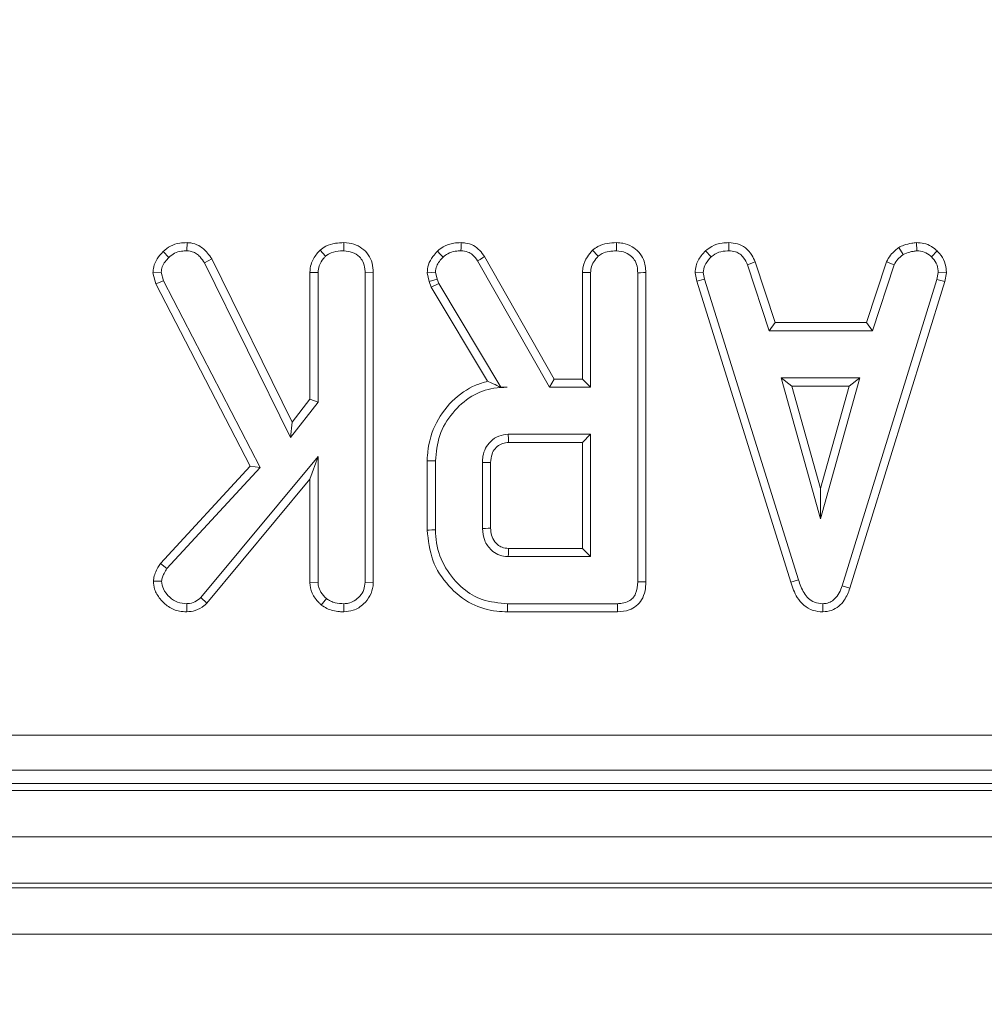
# Model space of a CAD drawing. Units: millimetres. Extents: x -1316 to 11174, y -31 to 3696.
# Drawn here: x 1068 to 1109, y 962 to 1005 of the extents above; entities that cross this region are included whole.
import ezdxf

# ---------------------------------------------------------------- set-up
doc = ezdxf.new("R2010")
doc.units = ezdxf.units.MM
doc.header["$LTSCALE"] = 10
doc.layers.add('FORMAT', color=7, linetype='Continuous')
doc.styles.add('SLDTEXTSTYLE1', font='TXT', dxfattribs={"width": 0.7})
doc.dimstyles.new('SLDDIMSTYLE0', dxfattribs={"dimtxt": 33.930745, "dimasz": 35, "dimexe": 0, "dimexo": 0.0625, "dimgap": 8.482686, "dimtad": 1, "dimrnd": 1e-09, "dimzin": 12, "dimdsep": 46, "dimtxsty": 'SLDTEXTSTYLE1', "dimsah": 1, "dimcen": 0.09, "dimadec": 0, "dimazin": 3, "dimtfac": 1, "dimtofl": 0, "dimtmove": 0, "dimatfit": 3, "dimfxl": 0, "dimfrac": 2, "dimtolj": 1, "dimtzin": 12, "dimarcsym": 0})

# ---------------------------------------------------------------- blocks, each defined once
blk = doc.blocks.new('_D_6')
at = {"layer": 'FORMAT'}
for p, q in [((1618.366, 997.965), (1618.366, 854.965)), ((606.366, 982.951), (606.366, 854.965)), ((606.366, 864.965), (1618.366, 864.965))]:
    blk.add_line(p, q, dxfattribs=at)
for points in [[(606.366, 864.965), (641.366, 859.965), (641.366, 869.965)], [(1618.366, 864.965), (1583.366, 869.965), (1583.366, 859.965)]]:
    blk.add_solid(points, dxfattribs=at)
at = {"layer": 'FORMAT', "insert": (1044.822, 912.714, -206.4), "char_height": 37.0417, "attachment_point": 1, "style": 'SLDTEXTSTYLE1'}
blk.add_mtext('1012', dxfattribs=at)

msp = doc.modelspace()

# ---------------------------------------------------------------- linework, layer by layer
at = {"color": 7, "linetype": 'Continuous', "lineweight": 15}
for p, q in [((1075.008, 995.268), (1075.003, 994.915)), ((1081.771, 995.268), (1081.768, 994.915)), ((1098.358, 995.268), (1098.351, 994.915)), ((1106.436, 995.269), (1106.452, 994.915)), ((1073.979, 994.881), (1074.23, 994.633)), ((1080.739, 994.944), (1080.98, 994.684)), ((1097.355, 994.919), (1097.594, 994.659)), ((1105.675, 995.054), (1105.873, 994.76)), ((1107.331, 994.909), (1107.089, 994.652)), ((1076.072, 994.569), (1075.766, 994.393)), ((1079.536, 987.53), (1076.072, 994.569)), ((1087.526, 994.478), (1090.623, 989.037)), ((1090.828, 989.389), (1087.825, 994.665)), ((1099.493, 994.437), (1099.165, 994.307)), ((1100.354, 991.822), (1099.493, 994.437)), ((1105.146, 994.441), (1104.284, 991.822)), ((1105.146, 994.441), (1105.474, 994.31)), ((1073.538, 993.965), (1073.895, 993.993)), ((1073.993, 993.617), (1073.895, 993.993)), ((1075.766, 994.393), (1079.469, 986.867)), ((1085.784, 993.699), (1085.711, 994)), ((1099.165, 994.307), (1100.099, 991.469)), ((1104.539, 991.469), (1105.474, 994.31)), ((1073.538, 993.965), (1073.662, 993.489)), ((1073.662, 993.489), (1073.993, 993.617)), ((1078.161, 985.581), (1073.993, 993.617)), ((1080.301, 993.987), (1080.301, 988.52)), ((1080.301, 993.987), (1080.653, 993.978)), ((1080.653, 988.4), (1080.653, 993.978)), ((1083.033, 993.976), (1082.681, 993.971)), ((1082.681, 993.971), (1082.681, 980.634)), ((1083.033, 980.627), (1083.033, 993.976)), ((1085.355, 993.97), (1085.445, 993.598)), ((1085.445, 993.598), (1085.784, 993.699)), ((1085.445, 993.598), (1085.533, 993.352)), ((1085.853, 993.503), (1085.784, 993.699)), ((1092.047, 993.987), (1092.047, 989.389)), ((1092.4, 989.037), (1092.4, 993.978)), ((1094.427, 993.971), (1094.427, 980.656)), ((1094.78, 980.652), (1094.78, 993.976)), ((1096.9, 993.961), (1097.255, 993.984)), ((1096.9, 993.961), (1096.97, 993.609)), ((1096.97, 993.609), (1097.312, 993.696)), ((1096.97, 993.609), (1101.019, 980.643)), ((1097.312, 993.696), (1097.255, 993.984)), ((1101.356, 980.745), (1097.312, 993.696)), ((1107.32, 993.683), (1103.238, 980.485)), ((1103.572, 980.373), (1107.664, 993.6)), ((1107.374, 993.984), (1107.32, 993.683)), ((1107.664, 993.6), (1107.32, 993.683)), ((1107.728, 993.962), (1107.374, 993.984)), ((1107.664, 993.6), (1107.728, 993.962)), ((1073.662, 993.489), (1077.734, 985.638)), ((1085.533, 993.352), (1085.853, 993.503)), ((1085.533, 993.352), (1087.958, 989.296)), ((1088.523, 989.037), (1085.853, 993.503)), ((1100.354, 991.822), (1100.099, 991.469)), ((1100.099, 991.469), (1104.539, 991.469)), ((1104.284, 991.822), (1100.354, 991.822)), ((1104.284, 991.822), (1104.539, 991.469)), ((1090.828, 989.389), (1090.623, 989.037)), ((1092.047, 989.389), (1090.828, 989.389)), ((1092.047, 989.389), (1092.4, 989.037)), ((1100.609, 989.442), (1102.307, 983.361)), ((1104.004, 989.442), (1100.609, 989.442)), ((1101.074, 989.089), (1100.609, 989.442)), ((1102.307, 983.361), (1104.004, 989.442)), ((1103.54, 989.089), (1104.004, 989.442)), ((1088.52, 989.031), (1088.796, 989.037)), ((1088.52, 989.031), (1088.523, 989.037)), ((1088.796, 989.037), (1088.523, 989.037)), ((1090.623, 989.037), (1092.4, 989.037)), ((1101.074, 989.089), (1103.54, 989.089)), ((1102.307, 984.673), (1101.074, 989.089)), ((1103.54, 989.089), (1102.307, 984.673)), ((1080.301, 988.52), (1079.536, 987.53)), ((1080.301, 988.52), (1080.653, 988.4)), ((1079.469, 986.867), (1080.653, 988.4)), ((1079.536, 987.53), (1079.469, 986.867)), ((1092.4, 987.01), (1088.853, 987.01)), ((1092.047, 986.657), (1092.4, 987.01)), ((1092.4, 981.739), (1092.4, 987.01)), ((1088.863, 986.657), (1092.047, 986.657)), ((1092.047, 986.657), (1092.047, 982.092)), ((1080.653, 986.05), (1075.602, 979.975)), ((1080.301, 985.074), (1080.653, 986.05)), ((1080.653, 980.628), (1080.653, 986.05)), ((1077.734, 985.638), (1073.863, 981.441)), ((1074.145, 981.226), (1078.161, 985.581)), ((1077.734, 985.638), (1078.161, 985.581)), ((1085.358, 985.864), (1085.358, 982.885)), ((1085.358, 985.864), (1085.711, 985.86)), ((1085.711, 982.889), (1085.711, 985.86)), ((1087.738, 985.793), (1087.738, 982.956)), ((1088.091, 982.963), (1088.091, 985.788)), ((1075.857, 979.731), (1080.301, 985.074)), ((1080.301, 985.074), (1080.301, 980.617)), ((1102.307, 984.673), (1102.307, 983.361)), ((1088.853, 981.739), (1092.4, 981.739)), ((1092.047, 982.092), (1088.862, 982.092)), ((1092.047, 982.092), (1092.4, 981.739)), ((1073.863, 981.441), (1074.145, 981.226)), ((1073.56, 980.683), (1073.914, 980.675)), ((1080.301, 980.617), (1080.653, 980.628)), ((1083.033, 980.627), (1082.681, 980.634)), ((1101.019, 980.643), (1101.356, 980.745)), ((1103.572, 980.373), (1103.238, 980.485)), ((1074.995, 979.359), (1074.994, 979.712)), ((1075.857, 979.731), (1075.602, 979.975)), ((1080.795, 979.652), (1081.018, 979.928)), ((1081.771, 979.36), (1081.768, 979.712)), ((1093.55, 979.712), (1088.818, 979.712)), ((1102.403, 979.359), (1102.402, 979.712)), ((1088.813, 979.36), (1093.557, 979.36)), ((972.439, 974.04), (1264.294, 974.04)), ((1264.294, 972.545), (972.439, 972.545)), ((971.859, 971.965), (1264.874, 971.965)), ((869.366, 971.665), (1367.366, 971.665)), ((869.366, 969.665), (1367.366, 969.665)), ((1367.366, 967.665), (869.366, 967.665)), ((869.366, 967.465), (1367.366, 967.465)), ((1367.366, 965.465), (869.366, 965.465))]:
    msp.add_line(p, q, dxfattribs=at)
at = {"color": 7, "linetype": 'Continuous', "lineweight": 15, "flags": 128}
for points in [[(1086.819, 995.268), (1086.817, 995.17), (1086.815, 995.043), (1086.813, 994.915)], [(1093.517, 995.268), (1093.517, 995.165), (1093.516, 995.04), (1093.515, 994.915)], [(1085.797, 994.903), (1085.919, 994.774), (1086.04, 994.646)], [(1092.486, 994.944), (1092.554, 994.87), (1092.64, 994.777), (1092.726, 994.684)], [(1087.825, 994.665), (1087.742, 994.613), (1087.634, 994.546), (1087.526, 994.478)], [(1085.355, 993.97), (1085.533, 993.985), (1085.711, 994)], [(1092.047, 993.987), (1092.148, 993.985), (1092.274, 993.981), (1092.4, 993.978)], [(1094.78, 993.976), (1094.676, 993.975), (1094.552, 993.973), (1094.427, 993.971)], [(1088.863, 986.657), (1088.859, 986.797), (1088.853, 987.01)], [(1088.091, 985.788), (1087.951, 985.79), (1087.738, 985.793)], [(1085.358, 982.885), (1085.439, 982.886), (1085.556, 982.887), (1085.711, 982.889)], [(1088.091, 982.963), (1087.985, 982.96), (1087.862, 982.958), (1087.738, 982.956)], [(1088.862, 982.092), (1088.859, 981.987), (1088.856, 981.863), (1088.853, 981.739)], [(1094.78, 980.652), (1094.683, 980.653), (1094.555, 980.655), (1094.427, 980.656)], [(1088.813, 979.36), (1088.814, 979.441), (1088.816, 979.557), (1088.818, 979.712)], [(1093.557, 979.36), (1093.555, 979.457), (1093.552, 979.585), (1093.55, 979.712)]]:
    msp.add_lwpolyline(points, dxfattribs=at)
at = {"color": 7, "linetype": 'Continuous', "lineweight": 15}
for points, knots in [([(1075.008, 995.268), (1074.903, 995.263), (1074.66, 995.251), (1074.285, 995.15), (1074.08, 994.969), (1073.979, 994.881)], [0, 0, 0, 0, 0.280943, 0.648088, 1, 1, 1, 1]), ([(1076.072, 994.569), (1076.015, 994.655), (1075.866, 994.877), (1075.568, 995.143), (1075.237, 995.252), (1075.062, 995.265), (1075.008, 995.268)], [0, 0, 0, 0, 0.231912, 0.603851, 0.878259, 1, 1, 1, 1]), ([(1081.771, 995.268), (1081.647, 995.263), (1081.379, 995.251), (1081.014, 995.151), (1080.819, 995.004), (1080.739, 994.944)], [0, 0, 0, 0, 0.337535, 0.730948, 1, 1, 1, 1]), ([(1083.033, 993.976), (1083.024, 994.115), (1083.007, 994.385), (1082.839, 994.76), (1082.555, 995.035), (1082.191, 995.229), (1081.916, 995.254), (1081.771, 995.268)], [0, 0, 0, 0, 0.206272, 0.399394, 0.593645, 0.785393, 1, 1, 1, 1]), ([(1086.819, 995.268), (1086.713, 995.264), (1086.448, 995.253), (1086.087, 995.132), (1085.879, 994.968), (1085.797, 994.903)], [0, 0, 0, 0, 0.286856, 0.716866, 1, 1, 1, 1]), ([(1087.825, 994.665), (1087.761, 994.758), (1087.631, 994.945), (1087.355, 995.165), (1087.064, 995.252), (1086.883, 995.264), (1086.819, 995.268)], [0, 0, 0, 0, 0.273408, 0.555652, 0.844106, 1, 1, 1, 1]), ([(1093.517, 995.268), (1093.382, 995.262), (1093.106, 995.25), (1092.745, 995.141), (1092.559, 995), (1092.486, 994.944)], [0, 0, 0, 0, 0.369993, 0.749752, 1, 1, 1, 1]), ([(1094.78, 993.976), (1094.763, 994.169), (1094.734, 994.488), (1094.492, 994.871), (1094.181, 995.114), (1093.842, 995.248), (1093.609, 995.262), (1093.517, 995.268)], [0, 0, 0, 0, 0.283366, 0.469378, 0.654806, 0.863545, 1, 1, 1, 1]), ([(1098.358, 995.268), (1098.261, 995.264), (1098.008, 995.254), (1097.651, 995.148), (1097.441, 994.986), (1097.355, 994.919)], [0, 0, 0, 0, 0.26843, 0.699897, 1, 1, 1, 1]), ([(1099.493, 994.437), (1099.446, 994.536), (1099.34, 994.76), (1099.097, 995.061), (1098.732, 995.233), (1098.48, 995.257), (1098.358, 995.268)], [0, 0, 0, 0, 0.219208, 0.49614, 0.754651, 1, 1, 1, 1]), ([(1106.436, 995.269), (1106.369, 995.259), (1106.186, 995.234), (1105.922, 995.183), (1105.747, 995.091), (1105.675, 995.054)], [0, 0, 0, 0, 0.2556298, 0.6962246, 1, 1, 1, 1]), ([(1107.331, 994.909), (1107.251, 994.978), (1107.083, 995.123), (1106.769, 995.25), (1106.544, 995.263), (1106.436, 995.269)], [0, 0, 0, 0, 0.321125, 0.670897, 1, 1, 1, 1]), ([(1073.979, 994.881), (1073.887, 994.781), (1073.71, 994.589), (1073.563, 994.264), (1073.545, 994.052), (1073.538, 993.965)], [0, 0, 0, 0, 0.38914, 0.75014, 1, 1, 1, 1]), ([(1074.23, 994.633), (1074.307, 994.701), (1074.462, 994.838), (1074.745, 994.902), (1074.925, 994.911), (1075.003, 994.915)], [0, 0, 0, 0, 0.359064, 0.7206352, 1, 1, 1, 1]), ([(1075.003, 994.915), (1075.049, 994.912), (1075.161, 994.904), (1075.303, 994.858), (1075.417, 994.786), (1075.498, 994.723), (1075.626, 994.601), (1075.706, 994.483), (1075.766, 994.393)], [0, 0, 0, 0, 0.141505, 0.348788, 0.453943, 0.559021, 0.664098, 1, 1, 1, 1]), ([(1080.739, 994.944), (1080.692, 994.891), (1080.53, 994.712), (1080.339, 994.392), (1080.312, 994.104), (1080.301, 993.987)], [0, 0, 0, 0, 0.197614, 0.676088, 1, 1, 1, 1]), ([(1080.98, 994.684), (1081.058, 994.739), (1081.247, 994.871), (1081.534, 994.906), (1081.718, 994.913), (1081.768, 994.915)], [0, 0, 0, 0, 0.338627, 0.817151, 1, 1, 1, 1]), ([(1081.768, 994.915), (1081.89, 994.902), (1082.133, 994.877), (1082.419, 994.695), (1082.609, 994.437), (1082.675, 994.191), (1082.679, 994.025), (1082.681, 993.971)], [0, 0, 0, 0, 0.246032, 0.494855, 0.662323, 0.889588, 1, 1, 1, 1]), ([(1085.797, 994.903), (1085.732, 994.829), (1085.576, 994.653), (1085.391, 994.341), (1085.367, 994.087), (1085.355, 993.97)], [0, 0, 0, 0, 0.281177, 0.669468, 1, 1, 1, 1]), ([(1086.04, 994.646), (1086.106, 994.697), (1086.261, 994.819), (1086.535, 994.905), (1086.731, 994.912), (1086.813, 994.915)], [0, 0, 0, 0, 0.298556, 0.70446, 1, 1, 1, 1]), ([(1086.813, 994.915), (1086.915, 994.907), (1087.093, 994.893), (1087.349, 994.734), (1087.459, 994.575), (1087.526, 994.478)], [0, 0, 0, 0, 0.344391, 0.602308, 1, 1, 1, 1]), ([(1092.486, 994.944), (1092.406, 994.853), (1092.223, 994.645), (1092.069, 994.307), (1092.053, 994.07), (1092.047, 993.987)], [0, 0, 0, 0, 0.338483, 0.770886, 1, 1, 1, 1]), ([(1092.726, 994.684), (1092.782, 994.726), (1092.92, 994.829), (1093.198, 994.901), (1093.408, 994.91), (1093.515, 994.915)], [0, 0, 0, 0, 0.2478667, 0.6149438, 1, 1, 1, 1]), ([(1093.515, 994.915), (1093.651, 994.9), (1093.888, 994.872), (1094.159, 994.693), (1094.344, 994.463), (1094.42, 994.211), (1094.425, 994.036), (1094.427, 993.971)], [0, 0, 0, 0, 0.274247, 0.47917, 0.643961, 0.867559, 1, 1, 1, 1]), ([(1097.355, 994.919), (1097.288, 994.848), (1097.114, 994.661), (1096.929, 994.333), (1096.908, 994.067), (1096.9, 993.961)], [0, 0, 0, 0, 0.268276, 0.708342, 1, 1, 1, 1]), ([(1097.594, 994.659), (1097.699, 994.733), (1097.909, 994.882), (1098.189, 994.909), (1098.333, 994.914), (1098.351, 994.915)], [0, 0, 0, 0, 0.46651, 0.935163, 1, 1, 1, 1]), ([(1098.351, 994.915), (1098.449, 994.906), (1098.619, 994.889), (1098.847, 994.788), (1099.03, 994.589), (1099.113, 994.415), (1099.165, 994.307)], [0, 0, 0, 0, 0.270752, 0.470232, 0.671476, 1, 1, 1, 1]), ([(1105.675, 995.054), (1105.628, 995.015), (1105.503, 994.912), (1105.299, 994.727), (1105.198, 994.539), (1105.146, 994.441)], [0, 0, 0, 0, 0.221934, 0.595898, 1, 1, 1, 1]), ([(1105.873, 994.76), (1105.964, 994.799), (1106.101, 994.858), (1106.3, 994.893), (1106.402, 994.908), (1106.452, 994.915)], [0, 0, 0, 0, 0.488909, 0.744104, 1, 1, 1, 1]), ([(1106.452, 994.915), (1106.562, 994.906), (1106.783, 994.886), (1106.985, 994.748), (1107.077, 994.663), (1107.089, 994.652)], [0, 0, 0, 0, 0.463552, 0.932051, 1, 1, 1, 1]), ([(1107.728, 993.962), (1107.726, 994.022), (1107.716, 994.22), (1107.634, 994.555), (1107.452, 994.792), (1107.342, 994.898), (1107.331, 994.909)], [0, 0, 0, 0, 0.169986, 0.564785, 0.958158, 1, 1, 1, 1]), ([(1073.895, 993.993), (1073.905, 994.075), (1073.926, 994.238), (1074.061, 994.451), (1074.174, 994.572), (1074.23, 994.633)], [0, 0, 0, 0, 0.328962, 0.660182, 1, 1, 1, 1]), ([(1080.653, 993.978), (1080.664, 994.078), (1080.689, 994.301), (1080.841, 994.53), (1080.951, 994.652), (1080.98, 994.684)], [0, 0, 0, 0, 0.3755128, 0.8390222, 1, 1, 1, 1]), ([(1085.711, 994), (1085.724, 994.086), (1085.749, 994.251), (1085.881, 994.464), (1085.987, 994.585), (1086.04, 994.646)], [0, 0, 0, 0, 0.3493617, 0.6697934, 1, 1, 1, 1]), ([(1092.4, 993.978), (1092.404, 994.043), (1092.415, 994.206), (1092.528, 994.454), (1092.659, 994.606), (1092.726, 994.684)], [0, 0, 0, 0, 0.2462804, 0.6130244, 1, 1, 1, 1]), ([(1097.255, 993.984), (1097.27, 994.085), (1097.303, 994.315), (1097.468, 994.525), (1097.574, 994.638), (1097.594, 994.659)], [0, 0, 0, 0, 0.393491, 0.890096, 1, 1, 1, 1]), ([(1105.474, 994.31), (1105.524, 994.395), (1105.601, 994.524), (1105.752, 994.66), (1105.833, 994.726), (1105.873, 994.76)], [0, 0, 0, 0, 0.48255, 0.740665, 1, 1, 1, 1]), ([(1107.089, 994.652), (1107.167, 994.567), (1107.323, 994.397), (1107.366, 994.14), (1107.373, 994.005), (1107.374, 993.984)], [0, 0, 0, 0, 0.454952, 0.9137865, 1, 1, 1, 1]), ([(1087.958, 989.296), (1087.788, 989.245), (1087.223, 989.08), (1086.368, 988.463), (1085.61, 987.396), (1085.37, 986.448), (1085.36, 985.936), (1085.358, 985.864)], [0, 0, 0, 0, 0.115269, 0.381816, 0.666042, 0.953335, 1, 1, 1, 1]), ([(1085.711, 985.86), (1085.746, 986.233), (1085.817, 986.982), (1086.414, 987.954), (1087.218, 988.69), (1088.08, 989.006), (1088.606, 989.029), (1088.796, 989.037)], [0, 0, 0, 0, 0.226684, 0.454936, 0.678509, 0.883956, 1, 1, 1, 1]), ([(1088.52, 989.031), (1088.414, 989.085), (1088.222, 989.182), (1088.04, 989.26), (1087.958, 989.296)], [0, 0, 0, 0, 0.550383, 1, 1, 1, 1]), ([(1088.853, 987.01), (1088.713, 986.995), (1088.433, 986.965), (1088.088, 986.729), (1087.857, 986.417), (1087.748, 986.094), (1087.741, 985.883), (1087.738, 985.793)], [0, 0, 0, 0, 0.226258, 0.4548815, 0.6561467, 0.8543589, 1, 1, 1, 1]), ([(1088.091, 985.788), (1088.099, 985.914), (1088.115, 986.13), (1088.269, 986.399), (1088.474, 986.574), (1088.688, 986.649), (1088.819, 986.655), (1088.863, 986.657)], [0, 0, 0, 0, 0.288152, 0.492267, 0.696503, 0.899041, 1, 1, 1, 1]), ([(1085.358, 982.885), (1085.405, 982.439), (1085.499, 981.558), (1086.234, 980.444), (1087.198, 979.654), (1088.133, 979.384), (1088.659, 979.365), (1088.813, 979.36)], [0, 0, 0, 0, 0.243158, 0.480383, 0.710645, 0.915538, 1, 1, 1, 1]), ([(1088.818, 979.712), (1088.445, 979.743), (1087.754, 979.801), (1086.81, 980.374), (1086.104, 981.218), (1085.744, 982.134), (1085.719, 982.703), (1085.711, 982.889)], [0, 0, 0, 0, 0.2250751, 0.4168083, 0.6542634, 0.8865066, 1, 1, 1, 1]), ([(1087.738, 982.956), (1087.755, 982.776), (1087.788, 982.427), (1088.07, 982.041), (1088.396, 981.814), (1088.661, 981.748), (1088.813, 981.741), (1088.853, 981.739)], [0, 0, 0, 0, 0.291765, 0.564287, 0.749724, 0.934852, 1, 1, 1, 1]), ([(1088.862, 982.092), (1088.766, 982.1), (1088.594, 982.115), (1088.351, 982.269), (1088.171, 982.502), (1088.097, 982.76), (1088.092, 982.913), (1088.091, 982.963)], [0, 0, 0, 0, 0.2182691, 0.3947578, 0.6469992, 0.8850795, 1, 1, 1, 1]), ([(1073.863, 981.441), (1073.826, 981.383), (1073.698, 981.179), (1073.584, 980.92), (1073.563, 980.717), (1073.56, 980.683)], [0, 0, 0, 0, 0.252695, 0.877882, 1, 1, 1, 1]), ([(1073.914, 980.675), (1073.922, 980.736), (1073.939, 980.853), (1074.027, 981.036), (1074.101, 981.156), (1074.145, 981.226)], [0, 0, 0, 0, 0.301204, 0.585949, 1, 1, 1, 1]), ([(1073.56, 980.683), (1073.57, 980.568), (1073.597, 980.288), (1073.838, 979.902), (1074.196, 979.553), (1074.615, 979.377), (1074.89, 979.364), (1074.995, 979.359)], [0, 0, 0, 0, 0.160429, 0.388777, 0.615349, 0.85471, 1, 1, 1, 1]), ([(1074.994, 979.712), (1074.859, 979.723), (1074.589, 979.743), (1074.235, 979.986), (1073.972, 980.303), (1073.931, 980.564), (1073.914, 980.675)], [0, 0, 0, 0, 0.250983, 0.505295, 0.79043, 1, 1, 1, 1]), ([(1080.301, 980.617), (1080.321, 980.464), (1080.364, 980.136), (1080.605, 979.834), (1080.763, 979.684), (1080.795, 979.652)], [0, 0, 0, 0, 0.410677, 0.876954, 1, 1, 1, 1]), ([(1081.018, 979.928), (1080.929, 980.017), (1080.776, 980.173), (1080.665, 980.429), (1080.657, 980.575), (1080.653, 980.628)], [0, 0, 0, 0, 0.463267, 0.804047, 1, 1, 1, 1]), ([(1082.681, 980.634), (1082.67, 980.526), (1082.649, 980.309), (1082.468, 980.031), (1082.234, 979.836), (1081.991, 979.724), (1081.834, 979.716), (1081.768, 979.712)], [0, 0, 0, 0, 0.225406, 0.451909, 0.67287, 0.86188, 1, 1, 1, 1]), ([(1081.771, 979.36), (1081.906, 979.372), (1082.217, 979.402), (1082.616, 979.666), (1082.914, 980.04), (1083.024, 980.381), (1083.031, 980.578), (1083.033, 980.627)], [0, 0, 0, 0, 0.204353, 0.470631, 0.699443, 0.924607, 1, 1, 1, 1]), ([(1094.427, 980.656), (1094.416, 980.481), (1094.399, 980.228), (1094.226, 979.944), (1094.021, 979.792), (1093.784, 979.722), (1093.618, 979.715), (1093.55, 979.712)], [0, 0, 0, 0, 0.3516079, 0.5062873, 0.6620454, 0.8603023, 1, 1, 1, 1]), ([(1093.557, 979.36), (1093.729, 979.374), (1094.017, 979.398), (1094.378, 979.596), (1094.623, 979.882), (1094.762, 980.252), (1094.774, 980.522), (1094.78, 980.652)], [0, 0, 0, 0, 0.25458, 0.426054, 0.598321, 0.806484, 1, 1, 1, 1]), ([(1101.019, 980.643), (1101.097, 980.413), (1101.222, 980.041), (1101.576, 979.622), (1101.966, 979.398), (1102.261, 979.365), (1102.403, 979.359), (1102.403, 979.359)], [0, 0, 0, 0, 0.354573, 0.572188, 0.790744, 0.999483, 1, 1, 1, 1]), ([(1102.402, 979.712), (1102.279, 979.724), (1102.055, 979.745), (1101.776, 979.928), (1101.52, 980.252), (1101.422, 980.547), (1101.356, 980.745)], [0, 0, 0, 0, 0.229182, 0.419468, 0.609693, 1, 1, 1, 1]), ([(1103.238, 980.485), (1103.199, 980.382), (1103.121, 980.175), (1102.945, 979.925), (1102.722, 979.765), (1102.537, 979.719), (1102.429, 979.714), (1102.402, 979.712)], [0, 0, 0, 0, 0.269936, 0.542194, 0.736489, 0.931497, 1, 1, 1, 1]), ([(1102.403, 979.359), (1102.53, 979.371), (1102.778, 979.394), (1103.101, 979.587), (1103.389, 979.909), (1103.503, 980.197), (1103.572, 980.373)], [0, 0, 0, 0, 0.227848, 0.445006, 0.661229, 1, 1, 1, 1]), ([(1075.602, 979.975), (1075.52, 979.907), (1075.357, 979.769), (1075.128, 979.718), (1075.007, 979.713), (1074.994, 979.712)], [0, 0, 0, 0, 0.4663376, 0.938646, 1, 1, 1, 1]), ([(1074.995, 979.359), (1075.119, 979.371), (1075.389, 979.395), (1075.675, 979.563), (1075.819, 979.696), (1075.857, 979.731)], [0, 0, 0, 0, 0.386198, 0.838572, 1, 1, 1, 1]), ([(1080.795, 979.652), (1080.872, 979.601), (1081.106, 979.446), (1081.454, 979.368), (1081.707, 979.361), (1081.771, 979.36)], [0, 0, 0, 0, 0.266028, 0.813219, 1, 1, 1, 1]), ([(1081.768, 979.712), (1081.642, 979.72), (1081.447, 979.731), (1081.192, 979.813), (1081.077, 979.889), (1081.018, 979.928)], [0, 0, 0, 0, 0.478319, 0.734112, 1, 1, 1, 1])]:
    msp.add_open_spline(points, degree=3, knots=knots, dxfattribs=at)

# ---------------------------------------------------------------- dimensions: what is measured, and where the dimension line sits
at = {"layer": 'FORMAT'}
dim = msp.add_linear_dim(base=(1618.366, 864.965), p1=(606.366, 992.951), p2=(1618.366, 1007.965), dimstyle='SLDDIMSTYLE0', dxfattribs=at)
dim.commit()
dim.dimension.update_dxf_attribs({"geometry": '_D_6', "text_midpoint": (1093.045, 864.965), "dimtype": 160})

doc.saveas('drawing.dxf')
